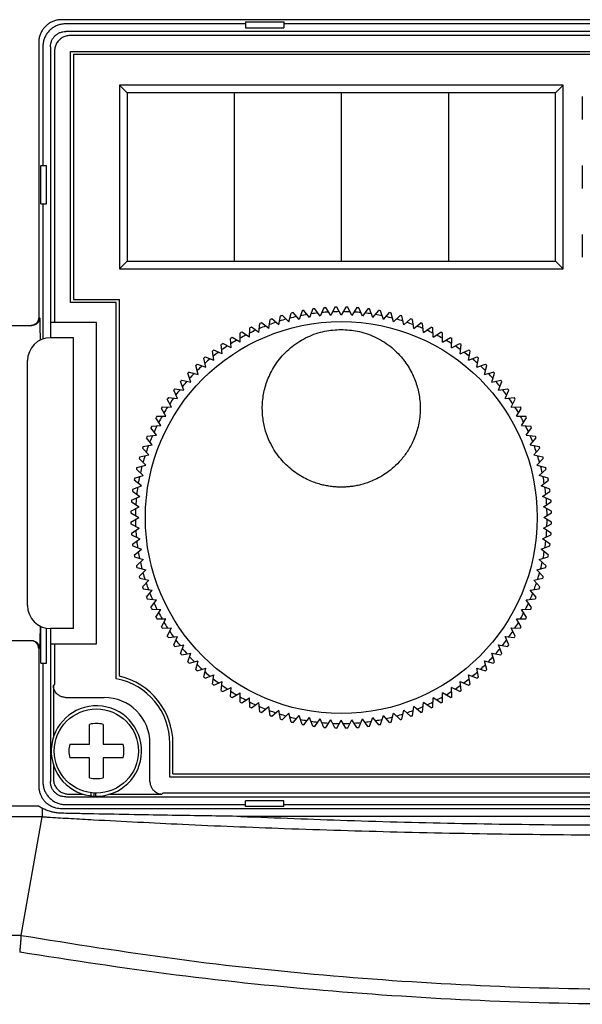
# Model space of a CAD drawing. Extents: x -2158 to -1488, y -3914 to -3311.
# Drawn here: x -2080 to -2043, y -3494 to -3429 of the extents above; entities that cross this region are included whole.
import ezdxf

# ---------------------------------------------------------------- set-up
doc = ezdxf.new("R2010")
doc.units = 0
doc.header["$MEASUREMENT"] = 0
doc.layers.add('10', color=4, linetype='CONTINUOUS')
doc.layers.add('11', color=7, linetype='CONTINUOUS')

msp = doc.modelspace()

# ---------------------------------------------------------------- linework, layer by layer
at = {"layer": '10'}
for p, q in [((-2000.932, -3429.297), (-2077.474, -3429.297)), ((-2065.453, -3429.568), (-2077.203, -3429.568)), ((-2065.453, -3429.443), (-2065.453, -3429.818)), ((-2065.453, -3429.443), (-2062.953, -3429.443)), ((-2065.453, -3429.818), (-2062.953, -3429.818)), ((-2062.953, -3429.443), (-2062.953, -3429.818)), ((-2015.453, -3429.568), (-2062.953, -3429.568)), ((-2078.974, -3430.797), (-2078.974, -3448.768)), ((-2078.703, -3431.068), (-2078.703, -3438.818)), ((-2078.828, -3441.318), (-2078.828, -3438.818)), ((-2078.828, -3438.818), (-2078.453, -3438.818)), ((-2078.453, -3441.318), (-2078.453, -3438.818)), ((-2078.828, -3441.318), (-2078.453, -3441.318)), ((-2078.703, -3441.318), (-2078.703, -3450.157)), ((-2095.203, -3449.268), (-2079.412, -3449.268)), ((-2078.828, -3471.318), (-2078.828, -3468.929)), ((-2078.453, -3471.318), (-2078.453, -3469.044)), ((-2079.411, -3469.868), (-2095.203, -3469.868)), ((-2078.974, -3470.368), (-2078.974, -3479.339)), ((-2078.828, -3471.318), (-2078.453, -3471.318)), ((-2078.703, -3471.318), (-2078.703, -3479.068)), ((-2077.938, -3472.703), (-2078.016, -3472.782)), ((-2108.203, -3480.637), (-2078.995, -3480.637)), ((-2077.203, -3480.568), (-2065.453, -3480.568)), ((-2065.453, -3480.692), (-2065.453, -3480.318)), ((-2062.953, -3480.318), (-2065.453, -3480.318)), ((-2062.953, -3480.692), (-2065.453, -3480.692)), ((-2062.953, -3480.692), (-2062.953, -3480.318)), ((-2062.953, -3480.568), (-2015.453, -3480.568)), ((-2078.755, -3481.364), (-2106.703, -3481.364)), ((-2080.125, -3489.124), (-2078.755, -3481.364)), ((-2012.648, -3480.839), (-2065.758, -3480.839)), ((-2012.648, -3481.338), (-2065.758, -3481.338)), ((-2080.125, -3489.124), (-2106.703, -3489.124))]:
    msp.add_line(p, q, dxfattribs=at)
for points in [[(-2078.974, -3448.768), (-2078.977, -3448.824), (-2078.986, -3448.879), (-2079.002, -3448.933), (-2079.023, -3448.985), (-2079.051, -3449.034), (-2079.083, -3449.08), (-2079.12, -3449.121), (-2079.162, -3449.159), (-2079.208, -3449.191), (-2079.257, -3449.218), (-2079.309, -3449.24), (-2079.363, -3449.255), (-2079.418, -3449.265), (-2079.474, -3449.268)], [(-2078.974, -3470.368), (-2078.977, -3470.312), (-2078.986, -3470.257), (-2079.002, -3470.203), (-2079.023, -3470.151), (-2079.05, -3470.102), (-2079.083, -3470.056), (-2079.12, -3470.015), (-2079.162, -3469.977), (-2079.208, -3469.945), (-2079.257, -3469.917), (-2079.309, -3469.896), (-2079.362, -3469.88), (-2079.418, -3469.871), (-2079.474, -3469.868)]]:
    msp.add_lwpolyline(points, dxfattribs=at)
for points, knots in [([(-2077.474, -3429.297), (-2077.551, -3429.301), (-2077.707, -3429.307), (-2077.937, -3429.364), (-2078.156, -3429.454), (-2078.359, -3429.578), (-2078.539, -3429.732), (-2078.693, -3429.912), (-2078.817, -3430.114), (-2078.907, -3430.334), (-2078.963, -3430.564), (-2078.97, -3430.72), (-2078.974, -3430.797)], [0, 0, 0, 0, 0.231448, 0.467138, 0.704666, 0.941502, 1.176635, 1.411703, 1.648446, 1.885999, 2.121832, 2.353532, 2.353532, 2.353532, 2.353532]), ([(-2077.203, -3429.568), (-2077.291, -3429.572), (-2077.465, -3429.581), (-2077.719, -3429.652), (-2077.957, -3429.762), (-2078.172, -3429.913), (-2078.358, -3430.099), (-2078.509, -3430.314), (-2078.619, -3430.552), (-2078.69, -3430.806), (-2078.699, -3430.98), (-2078.703, -3431.068)], [0, 0, 0, 0, 0.261365, 0.523194, 0.784044, 1.046104, 1.306775, 1.568835, 1.829685, 2.091514, 2.352879, 2.352879, 2.352879, 2.352879]), ([(-2078.913, -3448.768), (-2078.916, -3448.811), (-2078.923, -3448.899), (-2078.975, -3449.021), (-2079.055, -3449.125), (-2079.16, -3449.206), (-2079.262, -3449.249), (-2079.326, -3449.26), (-2079.347, -3449.264)], [0, 0, 0, 0, 0.1305258, 0.261049, 0.3915678, 0.5220815, 0.6525908, 0.7179835, 0.7179835, 0.7179835, 0.7179835]), ([(-2078.913, -3448.768), (-2078.911, -3448.774), (-2078.905, -3448.798), (-2078.905, -3448.853), (-2078.9, -3448.943), (-2078.897, -3449.065), (-2078.894, -3449.217), (-2078.891, -3449.394), (-2078.889, -3449.594), (-2078.888, -3449.811), (-2078.887, -3450.027), (-2078.887, -3450.17), (-2078.887, -3450.236)], [0, 0, 0, 0, 0.018609, 0.073818, 0.164868, 0.288432, 0.440833, 0.619472, 0.82131, 1.040765, 1.270039, 1.469008, 1.469008, 1.469008, 1.469008]), ([(-2078.887, -3468.9), (-2078.887, -3468.967), (-2078.887, -3469.11), (-2078.888, -3469.327), (-2078.889, -3469.544), (-2078.891, -3469.743), (-2078.894, -3469.921), (-2078.897, -3470.072), (-2078.9, -3470.194), (-2078.905, -3470.283), (-2078.906, -3470.338), (-2078.911, -3470.362), (-2078.913, -3470.368)], [0, 0, 0, 0, 0.200869, 0.431059, 0.650473, 0.851488, 1.029541, 1.181994, 1.305551, 1.396098, 1.450697, 1.46901, 1.46901, 1.46901, 1.46901]), ([(-2078.913, -3470.368), (-2078.916, -3470.324), (-2078.923, -3470.237), (-2078.975, -3470.115), (-2079.055, -3470.01), (-2079.16, -3469.93), (-2079.262, -3469.887), (-2079.326, -3469.876), (-2079.347, -3469.872)], [0, 0, 0, 0, 0.1305259, 0.2610491, 0.391568, 0.5220816, 0.6525909, 0.7179835, 0.7179835, 0.7179835, 0.7179835]), ([(-2078.974, -3479.339), (-2078.971, -3479.408), (-2078.966, -3479.548), (-2078.92, -3479.755), (-2078.847, -3479.955), (-2078.747, -3480.145), (-2078.659, -3480.257), (-2078.615, -3480.312)], [0, 0, 0, 0, 0.207921, 0.419463, 0.63292, 0.8465, 1.058599, 1.058599, 1.058599, 1.058599]), ([(-2078.703, -3479.068), (-2078.699, -3479.155), (-2078.69, -3479.33), (-2078.619, -3479.584), (-2078.509, -3479.822), (-2078.358, -3480.037), (-2078.172, -3480.223), (-2077.957, -3480.374), (-2077.719, -3480.484), (-2077.465, -3480.555), (-2077.291, -3480.563), (-2077.203, -3480.568)], [0, 0, 0, 0, 0.261365, 0.523194, 0.784044, 1.046104, 1.306775, 1.568835, 1.829685, 2.091514, 2.352879, 2.352879, 2.352879, 2.352879]), ([(-2078.995, -3480.637), (-2078.956, -3480.666), (-2078.874, -3480.727), (-2078.785, -3480.778), (-2078.738, -3480.805)], [0, 0, 0, 0, 0.1461726, 0.3077499, 0.3077499, 0.3077499, 0.3077499]), ([(-2078.615, -3480.312), (-2078.586, -3480.345), (-2078.527, -3480.412), (-2078.459, -3480.47), (-2078.424, -3480.501)], [0, 0, 0, 0, 0.1304396, 0.2687915, 0.2687915, 0.2687915, 0.2687915]), ([(-2078.034, -3480.733), (-2078.103, -3480.701), (-2078.242, -3480.639), (-2078.363, -3480.547), (-2078.424, -3480.501)], [0, 0, 0, 0, 0.227308, 0.4550197, 0.4550197, 0.4550197, 0.4550197]), ([(-2078.738, -3480.805), (-2078.74, -3480.856), (-2078.743, -3480.957), (-2078.748, -3481.103), (-2078.752, -3481.238), (-2078.754, -3481.323), (-2078.755, -3481.364)], [0, 0, 0, 0, 0.1548409, 0.3027659, 0.4382729, 0.5591436, 0.5591436, 0.5591436, 0.5591436]), ([(-2078.755, -3481.361), (-2078.668, -3481.366), (-2078.494, -3481.376), (-2078.319, -3481.387), (-2078.232, -3481.392)], [0, 0, 0, 0, 0.2615876, 0.5236208, 0.5236208, 0.5236208, 0.5236208]), ([(-2078.208, -3481.022), (-2078.302, -3480.992), (-2078.484, -3480.934), (-2078.654, -3480.846), (-2078.738, -3480.802)], [0, 0, 0, 0, 0.2923799, 0.5740483, 0.5740483, 0.5740483, 0.5740483]), ([(-2077.463, -3481.134), (-2077.545, -3481.13), (-2077.711, -3481.122), (-2077.961, -3481.086), (-2078.125, -3481.043), (-2078.208, -3481.022)], [0, 0, 0, 0, 0.2456736, 0.4979807, 0.7552011, 0.7552011, 0.7552011, 0.7552011]), ([(-2077.476, -3480.841), (-2077.538, -3480.839), (-2077.663, -3480.834), (-2077.851, -3480.798), (-2077.972, -3480.755), (-2078.034, -3480.733)], [0, 0, 0, 0, 0.1843257, 0.3744054, 0.5707918, 0.5707918, 0.5707918, 0.5707918]), ([(-2075.377, -3480.84), (-2075.73, -3480.84), (-2076.43, -3480.84), (-2077.13, -3480.841), (-2077.476, -3480.841)], [0, 0, 0, 0, 1.060448, 2.099673, 2.099673, 2.099673, 2.099673]), ([(-2075.367, -3481.176), (-2075.72, -3481.169), (-2076.419, -3481.155), (-2077.118, -3481.141), (-2077.463, -3481.134)], [0, 0, 0, 0, 1.059073, 2.096818, 2.096818, 2.096818, 2.096818]), ([(-2065.758, -3480.839), (-2066.483, -3480.839), (-2067.982, -3480.839), (-2070.306, -3480.839), (-2072.787, -3480.839), (-2074.495, -3480.84), (-2075.377, -3480.84)], [0, 0, 0, 0, 2.175635, 4.49617, 6.973648, 9.618902, 9.618902, 9.618902, 9.618902]), ([(-2065.758, -3481.338), (-2066.483, -3481.328), (-2067.98, -3481.306), (-2070.303, -3481.268), (-2072.781, -3481.225), (-2074.486, -3481.192), (-2075.367, -3481.176)], [0, 0, 0, 0, 2.17435, 4.493148, 6.968326, 9.610553, 9.610553, 9.610553, 9.610553]), ([(-2065.758, -3481.338), (-2063.444, -3481.431), (-2058.638, -3481.623), (-2051.214, -3481.809), (-2043.431, -3481.913), (-2035.483, -3481.917), (-2027.585, -3481.817), (-2019.978, -3481.63), (-2015.032, -3481.433), (-2012.648, -3481.338)], [0, 0, 0, 0, 6.946292, 14.43133, 22.2768, 30.29676, 38.276233, 45.970401, 53.125563, 53.125563, 53.125563, 53.125563]), ([(-2078.232, -3481.392), (-2077.771, -3481.419), (-2076.824, -3481.475), (-2075.876, -3481.528), (-2075.39, -3481.555)], [0, 0, 0, 0, 1.384969, 2.847271, 2.847271, 2.847271, 2.847271]), ([(-2075.39, -3481.555), (-2073.454, -3481.657), (-2069.293, -3481.876), (-2062.681, -3482.144), (-2055.394, -3482.367), (-2047.628, -3482.513), (-2039.579, -3482.568), (-2031.464, -3482.522), (-2023.526, -3482.38), (-2016.027, -3482.156), (-2009.238, -3481.882), (-2004.981, -3481.658), (-2003.017, -3481.555)], [0, 0, 0, 0, 5.814692, 12.499424, 19.853161, 27.684327, 35.802418, 43.999449, 52.02807, 59.620481, 66.507322, 72.408961, 72.408961, 72.408961, 72.408961]), ([(-2080.126, -3489.132), (-2080.132, -3489.208), (-2080.146, -3489.373), (-2080.167, -3489.634), (-2080.19, -3489.918), (-2080.207, -3490.114), (-2080.215, -3490.214)], [0, 0, 0, 0, 0.23078, 0.496077, 0.78514, 1.086306, 1.086306, 1.086306, 1.086306]), ([(-1998.281, -3489.132), (-2001.681, -3489.677), (-2008.465, -3490.764), (-2018.704, -3491.84), (-2028.952, -3492.507), (-2039.215, -3492.724), (-2049.477, -3492.506), (-2059.725, -3491.839), (-2069.956, -3490.762), (-2076.733, -3489.676), (-2080.126, -3489.132)], [0, 0, 0, 0, 10.328305, 20.608225, 30.871971, 41.131962, 51.392034, 61.655869, 71.934406, 82.24138, 82.24138, 82.24138, 82.24138]), ([(-1998.199, -3490.214), (-2001.606, -3490.74), (-2008.407, -3491.789), (-2018.666, -3492.828), (-2028.934, -3493.472), (-2039.215, -3493.682), (-2049.495, -3493.471), (-2059.763, -3492.826), (-2070.017, -3491.786), (-2076.813, -3490.739), (-2080.216, -3490.214)], [0, 0, 0, 0, 10.340645, 20.639704, 30.921741, 41.199496, 51.477299, 61.759356, 72.056948, 82.385387, 82.385387, 82.385387, 82.385387])]:
    msp.add_open_spline(points, degree=3, knots=knots, dxfattribs=at)
for points in [[(-2079.347, -3449.264), (-2079.369, -3449.265), (-2079.391, -3449.266), (-2079.412, -3449.268)], [(-2079.347, -3469.872), (-2079.369, -3469.871), (-2079.39, -3469.869), (-2079.411, -3469.868)], [(-2080.126, -3489.132), (-2080.125, -3489.129), (-2080.125, -3489.126), (-2080.125, -3489.124)]]:
    msp.add_open_spline(points, degree=3, dxfattribs=at)
at = {"layer": '11'}
for p, q in [((-2001.203, -3430.068), (-2077.203, -3430.068)), ((-2007.568, -3430.333), (-2076.938, -3430.333)), ((-2078.203, -3431.068), (-2078.203, -3450.068)), ((-2077.938, -3431.333), (-2077.938, -3449.068)), ((-2076.903, -3447.768), (-2076.903, -3431.368)), ((-2076.903, -3431.368), (-2008.003, -3431.368)), ((-2076.703, -3431.568), (-2076.703, -3447.568)), ((-2008.203, -3431.568), (-2076.703, -3431.568)), ((-2044.703, -3433.568), (-2073.703, -3433.568)), ((-2073.703, -3433.568), (-2073.703, -3445.568)), ((-2073.203, -3434.068), (-2073.703, -3433.568)), ((-2045.203, -3434.068), (-2044.703, -3433.568)), ((-2044.703, -3445.568), (-2044.703, -3433.568)), ((-2045.203, -3434.068), (-2073.203, -3434.068)), ((-2073.203, -3434.068), (-2073.203, -3445.068)), ((-2066.203, -3434.068), (-2066.203, -3445.068)), ((-2059.203, -3434.068), (-2059.203, -3445.068)), ((-2052.203, -3434.068), (-2052.203, -3445.068)), ((-2045.203, -3445.068), (-2045.203, -3434.068)), ((-2043.453, -3434.318), (-2043.453, -3435.818)), ((-2043.453, -3438.818), (-2043.453, -3440.318)), ((-2043.453, -3443.318), (-2043.453, -3444.818)), ((-2073.203, -3445.068), (-2073.703, -3445.568)), ((-2073.203, -3445.068), (-2045.203, -3445.068)), ((-2045.203, -3445.068), (-2044.703, -3445.568)), ((-2073.703, -3445.568), (-2044.703, -3445.568)), ((-2073.903, -3447.768), (-2076.903, -3447.768)), ((-2076.703, -3447.568), (-2073.703, -3447.568)), ((-2073.903, -3472.343), (-2073.903, -3447.768)), ((-2073.703, -3472.18), (-2073.703, -3447.568)), ((-2062.627, -3449.041), (-2062.471, -3448.462)), ((-2061.953, -3448.88), (-2062.355, -3448.434)), ((-2061.768, -3448.309), (-2061.953, -3448.88)), ((-2061.272, -3448.754), (-2061.65, -3448.287)), ((-2061.057, -3448.193), (-2061.272, -3448.754)), ((-2060.586, -3448.663), (-2060.938, -3448.178)), ((-2060.342, -3448.115), (-2060.586, -3448.663)), ((-2059.895, -3448.609), (-2060.222, -3448.106)), ((-2059.623, -3448.074), (-2059.895, -3448.609)), ((-2059.203, -3448.591), (-2059.503, -3448.071)), ((-2058.903, -3448.071), (-2059.203, -3448.591)), ((-2058.511, -3448.609), (-2058.783, -3448.074)), ((-2058.184, -3448.106), (-2058.511, -3448.609)), ((-2057.821, -3448.663), (-2058.065, -3448.115)), ((-2057.468, -3448.178), (-2057.821, -3448.663)), ((-2057.134, -3448.754), (-2057.349, -3448.193)), ((-2057.134, -3448.754), (-2056.756, -3448.287)), ((-2056.453, -3448.88), (-2056.639, -3448.309)), ((-2056.453, -3448.88), (-2056.052, -3448.434)), ((-2055.78, -3449.041), (-2055.935, -3448.462)), ((-2075.203, -3449.068), (-2078.203, -3449.068)), ((-2075.203, -3470.068), (-2075.203, -3449.068)), ((-2064.583, -3449.734), (-2064.52, -3449.138)), ((-2063.943, -3449.469), (-2064.41, -3449.092)), ((-2063.943, -3449.469), (-2063.85, -3448.877)), ((-2063.291, -3449.238), (-2063.736, -3448.837)), ((-2063.291, -3449.238), (-2063.166, -3448.651)), ((-2062.627, -3449.041), (-2063.051, -3448.617)), ((-2055.78, -3449.041), (-2055.356, -3448.617)), ((-2055.116, -3449.238), (-2055.241, -3448.651)), ((-2055.116, -3449.238), (-2054.67, -3448.837)), ((-2054.463, -3449.469), (-2054.557, -3448.877)), ((-2054.463, -3449.469), (-2053.997, -3449.092)), ((-2053.823, -3449.734), (-2053.886, -3449.138)), ((-2065.817, -3450.363), (-2065.817, -3449.763)), ((-2065.208, -3450.032), (-2065.711, -3449.706)), ((-2065.208, -3450.032), (-2065.177, -3449.433)), ((-2064.583, -3449.734), (-2065.069, -3449.382)), ((-2053.823, -3449.734), (-2053.338, -3449.382)), ((-2053.198, -3450.032), (-2053.23, -3449.433)), ((-2053.198, -3450.032), (-2052.695, -3449.706)), ((-2052.59, -3450.363), (-2052.59, -3449.763)), ((-2076.703, -3450.068), (-2078.203, -3450.068)), ((-2076.703, -3469.068), (-2076.703, -3450.068)), ((-2066.407, -3450.725), (-2066.942, -3450.452)), ((-2066.407, -3450.725), (-2066.439, -3450.125)), ((-2065.817, -3450.363), (-2066.336, -3450.063)), ((-2052.59, -3450.363), (-2052.07, -3450.063)), ((-2051.999, -3450.725), (-2051.968, -3450.125)), ((-2051.999, -3450.725), (-2051.465, -3450.452)), ((-2067.527, -3451.538), (-2067.621, -3450.946)), ((-2066.978, -3451.117), (-2067.526, -3450.873)), ((-2066.978, -3451.117), (-2067.041, -3450.52)), ((-2051.428, -3451.117), (-2051.366, -3450.52)), ((-2051.428, -3451.117), (-2050.88, -3450.873)), ((-2050.879, -3451.538), (-2050.785, -3450.946)), ((-2079.703, -3467.568), (-2079.703, -3451.568)), ((-2068.054, -3451.988), (-2068.179, -3451.401)), ((-2068.087, -3451.323), (-2067.527, -3451.538)), ((-2050.879, -3451.538), (-2050.319, -3451.323)), ((-2050.353, -3451.988), (-2050.228, -3451.401)), ((-2069.033, -3452.967), (-2069.218, -3452.396)), ((-2069.136, -3452.31), (-2068.556, -3452.465)), ((-2068.556, -3452.465), (-2068.711, -3451.885)), ((-2068.624, -3451.803), (-2068.054, -3451.988)), ((-2050.353, -3451.988), (-2049.782, -3451.803)), ((-2049.85, -3452.465), (-2049.695, -3451.885)), ((-2049.85, -3452.465), (-2049.271, -3452.31)), ((-2049.374, -3452.967), (-2049.188, -3452.396)), ((-2069.483, -3453.494), (-2069.698, -3452.934)), ((-2069.62, -3452.842), (-2069.033, -3452.967)), ((-2049.374, -3452.967), (-2048.787, -3452.842)), ((-2048.924, -3453.494), (-2048.709, -3452.934)), ((-2069.904, -3454.043), (-2070.148, -3453.495)), ((-2070.075, -3453.4), (-2069.483, -3453.494)), ((-2048.924, -3453.494), (-2048.331, -3453.4)), ((-2048.502, -3454.043), (-2048.258, -3453.495)), ((-2070.296, -3454.614), (-2070.569, -3454.079)), ((-2070.501, -3453.98), (-2069.904, -3454.043)), ((-2048.502, -3454.043), (-2047.906, -3453.98)), ((-2048.11, -3454.614), (-2047.838, -3454.079)), ((-2070.658, -3455.204), (-2070.958, -3454.685)), ((-2070.896, -3454.582), (-2070.296, -3454.614)), ((-2048.11, -3454.614), (-2047.511, -3454.582)), ((-2047.748, -3455.204), (-2047.448, -3454.685)), ((-2070.989, -3455.813), (-2071.315, -3455.31)), ((-2071.258, -3455.204), (-2070.658, -3455.204)), ((-2047.748, -3455.204), (-2047.148, -3455.204)), ((-2047.418, -3455.813), (-2047.091, -3455.31)), ((-2071.287, -3456.438), (-2071.639, -3455.952)), ((-2071.588, -3455.844), (-2070.989, -3455.813)), ((-2047.418, -3455.813), (-2046.819, -3455.844)), ((-2047.12, -3456.438), (-2046.767, -3455.952)), ((-2071.552, -3457.078), (-2071.929, -3456.611)), ((-2071.883, -3456.501), (-2071.287, -3456.438)), ((-2047.12, -3456.438), (-2046.523, -3456.501)), ((-2046.855, -3457.078), (-2046.477, -3456.611)), ((-2071.783, -3457.73), (-2072.184, -3457.285)), ((-2072.144, -3457.171), (-2071.552, -3457.078)), ((-2046.855, -3457.078), (-2046.262, -3457.171)), ((-2046.623, -3457.73), (-2046.222, -3457.285)), ((-2071.98, -3458.394), (-2072.404, -3457.97)), ((-2072.37, -3457.855), (-2071.783, -3457.73)), ((-2046.623, -3457.73), (-2046.037, -3457.855)), ((-2046.427, -3458.394), (-2046.003, -3457.97)), ((-2072.141, -3459.068), (-2072.587, -3458.666)), ((-2072.559, -3458.55), (-2071.98, -3458.394)), ((-2046.427, -3458.394), (-2045.847, -3458.55)), ((-2046.265, -3459.068), (-2045.819, -3458.666)), ((-2072.267, -3459.749), (-2072.734, -3459.371)), ((-2072.712, -3459.253), (-2072.141, -3459.068)), ((-2045.694, -3459.253), (-2046.265, -3459.068)), ((-2046.139, -3459.749), (-2045.673, -3459.371)), ((-2072.843, -3460.083), (-2072.358, -3460.435)), ((-2072.828, -3459.964), (-2072.267, -3459.749)), ((-2045.579, -3459.964), (-2046.139, -3459.749)), ((-2046.049, -3460.435), (-2045.563, -3460.083)), ((-2072.906, -3460.679), (-2072.358, -3460.435)), ((-2045.5, -3460.679), (-2046.049, -3460.435)), ((-2072.947, -3461.398), (-2072.412, -3461.126)), ((-2072.915, -3460.799), (-2072.412, -3461.126)), ((-2045.994, -3461.126), (-2045.491, -3460.799)), ((-2045.46, -3461.398), (-2045.994, -3461.126)), ((-2072.95, -3461.518), (-2072.43, -3461.818)), ((-2072.95, -3462.118), (-2072.43, -3461.818)), ((-2045.976, -3461.818), (-2045.456, -3461.518)), ((-2045.456, -3462.118), (-2045.976, -3461.818)), ((-2072.947, -3462.238), (-2072.412, -3462.51)), ((-2072.915, -3462.837), (-2072.412, -3462.51)), ((-2045.994, -3462.51), (-2045.46, -3462.238)), ((-2045.491, -3462.837), (-2045.994, -3462.51)), ((-2072.906, -3462.956), (-2072.358, -3463.2)), ((-2072.843, -3463.553), (-2072.358, -3463.2)), ((-2046.049, -3463.2), (-2045.5, -3462.956)), ((-2045.563, -3463.553), (-2046.049, -3463.2)), ((-2072.828, -3463.672), (-2072.267, -3463.887)), ((-2072.734, -3464.265), (-2072.267, -3463.887)), ((-2046.139, -3463.887), (-2045.579, -3463.672)), ((-2045.673, -3464.265), (-2046.139, -3463.887)), ((-2072.712, -3464.382), (-2072.141, -3464.568)), ((-2072.587, -3464.969), (-2072.141, -3464.568)), ((-2046.265, -3464.568), (-2045.694, -3464.382)), ((-2045.819, -3464.969), (-2046.265, -3464.568)), ((-2072.559, -3465.086), (-2071.98, -3465.241)), ((-2072.404, -3465.665), (-2071.98, -3465.241)), ((-2046.427, -3465.241), (-2045.847, -3465.086)), ((-2046.003, -3465.665), (-2046.427, -3465.241)), ((-2072.37, -3465.78), (-2071.783, -3465.905)), ((-2072.184, -3466.351), (-2071.783, -3465.905)), ((-2046.623, -3465.905), (-2046.037, -3465.78)), ((-2046.222, -3466.351), (-2046.623, -3465.905)), ((-2072.144, -3466.464), (-2071.552, -3466.558)), ((-2071.929, -3467.024), (-2071.552, -3466.558)), ((-2046.855, -3466.558), (-2046.262, -3466.464)), ((-2046.477, -3467.024), (-2046.855, -3466.558)), ((-2071.883, -3467.135), (-2071.287, -3467.198)), ((-2071.639, -3467.683), (-2071.287, -3467.198)), ((-2047.12, -3467.198), (-2046.523, -3467.135)), ((-2046.767, -3467.683), (-2047.12, -3467.198)), ((-2071.588, -3467.791), (-2070.989, -3467.823)), ((-2071.315, -3468.326), (-2070.989, -3467.823)), ((-2047.418, -3467.823), (-2046.819, -3467.791)), ((-2047.091, -3468.326), (-2047.418, -3467.823)), ((-2071.258, -3468.431), (-2070.658, -3468.431)), ((-2070.958, -3468.951), (-2070.658, -3468.431)), ((-2047.448, -3468.951), (-2047.748, -3468.431)), ((-2047.748, -3468.431), (-2047.148, -3468.431)), ((-2076.703, -3469.068), (-2078.203, -3469.068)), ((-2078.203, -3469.068), (-2078.203, -3479.068)), ((-2070.896, -3469.053), (-2070.296, -3469.022)), ((-2070.569, -3469.556), (-2070.296, -3469.022)), ((-2047.838, -3469.556), (-2048.11, -3469.022)), ((-2048.11, -3469.022), (-2047.511, -3469.053)), ((-2070.501, -3469.655), (-2069.904, -3469.592)), ((-2070.148, -3470.141), (-2069.904, -3469.592)), ((-2048.258, -3470.141), (-2048.502, -3469.592)), ((-2048.502, -3469.592), (-2047.906, -3469.655)), ((-2078.203, -3470.068), (-2075.203, -3470.068)), ((-2077.938, -3470.068), (-2077.938, -3472.703)), ((-2070.075, -3470.236), (-2069.483, -3470.142)), ((-2069.698, -3470.702), (-2069.483, -3470.142)), ((-2048.709, -3470.702), (-2048.924, -3470.142)), ((-2048.924, -3470.142), (-2048.331, -3470.236)), ((-2069.62, -3470.793), (-2069.033, -3470.668)), ((-2069.218, -3471.239), (-2069.033, -3470.668)), ((-2049.188, -3471.239), (-2049.374, -3470.668)), ((-2049.374, -3470.668), (-2048.787, -3470.793)), ((-2069.136, -3471.326), (-2068.556, -3471.171)), ((-2068.711, -3471.75), (-2068.556, -3471.171)), ((-2068.624, -3471.833), (-2068.054, -3471.647)), ((-2068.179, -3472.234), (-2068.054, -3471.647)), ((-2050.228, -3472.234), (-2050.353, -3471.647)), ((-2050.353, -3471.647), (-2049.782, -3471.833)), ((-2049.695, -3471.75), (-2049.85, -3471.171)), ((-2049.85, -3471.171), (-2049.271, -3471.326)), ((-2068.087, -3472.312), (-2067.527, -3472.097)), ((-2067.621, -3472.69), (-2067.527, -3472.097)), ((-2050.785, -3472.69), (-2050.879, -3472.097)), ((-2050.879, -3472.097), (-2050.319, -3472.312)), ((-2078.016, -3472.782), (-2078.016, -3476.082)), ((-2067.526, -3472.763), (-2066.978, -3472.519)), ((-2067.041, -3473.115), (-2066.978, -3472.519)), ((-2066.942, -3473.183), (-2066.407, -3472.911)), ((-2066.439, -3473.51), (-2066.407, -3472.911)), ((-2051.968, -3473.51), (-2051.999, -3472.911)), ((-2051.465, -3473.183), (-2051.999, -3472.911)), ((-2051.366, -3473.115), (-2051.428, -3472.519)), ((-2051.428, -3472.519), (-2050.88, -3472.763)), ((-2077.203, -3473.568), (-2074.703, -3473.568)), ((-2066.336, -3473.573), (-2065.817, -3473.273)), ((-2065.817, -3473.873), (-2065.817, -3473.273)), ((-2065.711, -3473.93), (-2065.208, -3473.603)), ((-2065.177, -3474.202), (-2065.208, -3473.603)), ((-2053.23, -3474.202), (-2053.198, -3473.603)), ((-2052.695, -3473.93), (-2053.198, -3473.603)), ((-2052.59, -3473.873), (-2052.59, -3473.273)), ((-2052.07, -3473.573), (-2052.59, -3473.273)), ((-2065.069, -3474.254), (-2064.583, -3473.901)), ((-2064.52, -3474.498), (-2064.583, -3473.901)), ((-2064.41, -3474.544), (-2063.943, -3474.166)), ((-2063.85, -3474.759), (-2063.943, -3474.166)), ((-2054.557, -3474.759), (-2054.463, -3474.166)), ((-2053.997, -3474.544), (-2054.463, -3474.166)), ((-2053.886, -3474.498), (-2053.823, -3473.901)), ((-2053.338, -3474.254), (-2053.823, -3473.901)), ((-2063.736, -3474.799), (-2063.291, -3474.398)), ((-2063.166, -3474.984), (-2063.291, -3474.398)), ((-2063.051, -3475.018), (-2062.627, -3474.594)), ((-2062.471, -3475.174), (-2062.627, -3474.594)), ((-2062.355, -3475.202), (-2061.953, -3474.756)), ((-2061.768, -3475.326), (-2061.953, -3474.756)), ((-2061.65, -3475.348), (-2061.272, -3474.882)), ((-2061.057, -3475.442), (-2061.272, -3474.882)), ((-2057.349, -3475.442), (-2057.134, -3474.882)), ((-2056.756, -3475.348), (-2057.134, -3474.882)), ((-2056.639, -3475.326), (-2056.453, -3474.756)), ((-2056.052, -3475.202), (-2056.453, -3474.756)), ((-2055.935, -3475.174), (-2055.78, -3474.594)), ((-2055.356, -3475.018), (-2055.78, -3474.594)), ((-2055.241, -3474.984), (-2055.116, -3474.398)), ((-2054.67, -3474.799), (-2055.116, -3474.398)), ((-2075.653, -3476.618), (-2075.653, -3475.325)), ((-2074.753, -3475.325), (-2074.753, -3476.618)), ((-2060.938, -3475.458), (-2060.586, -3474.972)), ((-2060.342, -3475.521), (-2060.586, -3474.972)), ((-2060.222, -3475.53), (-2059.895, -3475.027)), ((-2059.623, -3475.561), (-2059.895, -3475.027)), ((-2059.503, -3475.565), (-2059.203, -3475.045)), ((-2058.903, -3475.565), (-2059.203, -3475.045)), ((-2058.783, -3475.561), (-2058.511, -3475.027)), ((-2058.184, -3475.53), (-2058.511, -3475.027)), ((-2058.065, -3475.521), (-2057.821, -3474.972)), ((-2057.468, -3475.458), (-2057.821, -3474.972)), ((-2076.946, -3476.618), (-2075.653, -3476.618)), ((-2074.753, -3476.618), (-2073.46, -3476.618)), ((-2071.703, -3479.067), (-2071.703, -3476.568)), ((-2070.403, -3478.768), (-2070.403, -3476.568)), ((-2070.203, -3478.568), (-2070.203, -3476.568)), ((-2078.016, -3477.956), (-2078.016, -3478.881)), ((-2075.653, -3477.518), (-2076.946, -3477.518)), ((-2075.653, -3478.811), (-2075.653, -3477.518)), ((-2074.753, -3477.518), (-2074.753, -3478.811)), ((-2073.46, -3477.518), (-2074.753, -3477.518)), ((-2001.503, -3478.768), (-2070.403, -3478.768)), ((-2070.203, -3478.568), (-2001.703, -3478.568)), ((-2077.203, -3480.068), (-2075.235, -3480.068)), ((-2077.016, -3479.881), (-2076.092, -3479.881)), ((-2075.546, -3479.998), (-2075.546, -3479.794)), ((-2075.358, -3480.014), (-2075.358, -3479.811)), ((-2075.235, -3480.018), (-2075.235, -3479.816)), ((-2075.235, -3480.068), (-2001.203, -3480.068)), ((-2074.315, -3479.881), (-2070.917, -3479.881)), ((-2070.838, -3479.802), (-2070.917, -3479.881)), ((-2070.838, -3479.802), (-2001.469, -3479.802))]:
    msp.add_line(p, q, dxfattribs=at)
for centre, radius in [((-2059.203, -3461.818), 12.8), ((-2075.203, -3477.068), 2.75)]:
    msp.add_circle(centre, radius, dxfattribs=at)
for centre, radius, start, end in [((-2059.203, -3461.818), 13.75, 103.25019, 103.74981), ((-2059.203, -3461.818), 13.45, 99.54669, 101.45331), ((-2059.203, -3461.818), 13.75, 100.25019, 100.74981), ((-2059.203, -3461.818), 13.45, 96.54669, 98.45331), ((-2059.203, -3461.818), 13.75, 97.25019, 97.74981), ((-2059.203, -3461.818), 13.45, 93.54669, 95.45331), ((-2059.203, -3461.818), 13.75, 94.25019, 94.74981), ((-2059.203, -3461.818), 13.45, 90.54669, 92.45331), ((-2059.203, -3461.818), 13.75, 91.25019, 91.74981), ((-2059.203, -3461.818), 13.45, 87.54669, 89.45331), ((-2059.203, -3461.818), 13.75, 88.25019, 88.74981), ((-2059.203, -3461.818), 13.45, 84.54669, 86.45331), ((-2059.203, -3461.818), 13.75, 85.25019, 85.74981), ((-2059.203, -3461.818), 13.45, 81.54669, 83.45331), ((-2059.203, -3461.818), 13.75, 82.25019, 82.74981), ((-2059.203, -3461.818), 13.45, 78.54669, 80.45331), ((-2059.203, -3461.818), 13.75, 79.25019, 79.74981), ((-2059.203, -3461.818), 13.75, 76.25019, 76.74981), ((-2059.203, -3461.818), 13.75, 112.25019, 112.74981), ((-2059.203, -3461.818), 13.45, 108.54669, 110.45331), ((-2059.203, -3461.818), 13.75, 109.25019, 109.74981), ((-2059.203, -3461.818), 13.45, 105.54669, 107.45331), ((-2059.203, -3461.818), 13.75, 106.25019, 106.74981), ((-2059.203, -3461.818), 13.45, 102.54669, 104.45331), ((-2059.203, -3461.818), 13.45, 75.54669, 77.45331), ((-2059.203, -3461.818), 13.45, 72.54669, 74.45331), ((-2059.203, -3461.818), 13.75, 73.25019, 73.74981), ((-2059.203, -3461.818), 13.45, 69.54669, 71.45331), ((-2059.203, -3461.818), 13.75, 70.25019, 70.74981), ((-2059.203, -3461.818), 13.75, 67.25019, 67.74981), ((-2059.203, -3461.818), 13.75, 118.25019, 118.74981), ((-2059.203, -3461.818), 13.45, 114.54669, 116.45331), ((-2059.203, -3461.818), 13.75, 115.25019, 115.74981), ((-2059.203, -3461.818), 13.45, 111.54669, 113.45331), ((-2059.203, -3461.818), 13.45, 66.54669, 68.45331), ((-2059.203, -3461.818), 13.45, 63.54669, 65.45331), ((-2059.203, -3461.818), 13.75, 64.25019, 64.74981), ((-2059.203, -3461.818), 13.75, 61.25019, 61.74981), ((-2078.203, -3451.568), 1.5, 90, 180), ((-2059.203, -3461.818), 13.75, 124.25019, 124.74981), ((-2059.203, -3461.818), 13.75, 121.25019, 121.74981), ((-2059.203, -3461.818), 13.45, 120.54669, 122.45331), ((-2059.203, -3461.818), 13.45, 117.54669, 119.45331), ((-2059.203, -3461.818), 13.45, 60.54669, 62.45331), ((-2059.203, -3461.818), 13.45, 57.54669, 59.45331), ((-2059.203, -3461.818), 13.75, 58.25019, 58.74981), ((-2059.203, -3461.818), 13.75, 55.25019, 55.74981), ((-2059.203, -3461.818), 13.75, 127.25019, 127.74981), ((-2059.203, -3461.818), 13.45, 126.54669, 128.45331), ((-2059.203, -3461.818), 13.45, 123.54669, 125.45331), ((-2059.203, -3461.818), 13.45, 54.54669, 56.45331), ((-2059.203, -3461.818), 13.45, 51.54669, 53.45331), ((-2059.203, -3461.818), 13.75, 52.25019, 52.74981), ((-2059.203, -3461.818), 13.75, 130.25019, 130.74981), ((-2059.203, -3461.818), 13.45, 129.54669, 131.45331), ((-2059.203, -3461.818), 13.45, 48.54669, 50.45331), ((-2059.203, -3461.818), 13.75, 49.25019, 49.74981), ((-2059.203, -3461.818), 13.75, 136.25019, 136.74981), ((-2059.203, -3461.818), 13.45, 135.54669, 137.45331), ((-2059.203, -3461.818), 13.75, 133.25019, 133.74981), ((-2059.203, -3461.818), 13.45, 132.54669, 134.45331), ((-2059.203, -3461.818), 13.45, 45.54669, 47.45331), ((-2059.203, -3461.818), 13.75, 46.25019, 46.74981), ((-2059.203, -3461.818), 13.45, 42.54669, 44.45331), ((-2059.203, -3461.818), 13.75, 43.25019, 43.74981), ((-2059.203, -3461.818), 13.75, 139.25019, 139.74981), ((-2059.203, -3461.818), 13.45, 138.54669, 140.45331), ((-2059.203, -3461.818), 13.45, 39.54669, 41.45331), ((-2059.203, -3461.818), 13.75, 40.25019, 40.74981), ((-2059.203, -3461.818), 13.75, 142.25019, 142.74981), ((-2059.203, -3461.818), 13.45, 141.54669, 143.45331), ((-2059.203, -3461.818), 13.45, 36.54669, 38.45331), ((-2059.203, -3461.818), 13.75, 37.25019, 37.74981), ((-2059.203, -3461.818), 13.75, 145.25019, 145.74981), ((-2059.203, -3461.818), 13.45, 144.54669, 146.45331), ((-2059.203, -3461.818), 13.45, 33.54669, 35.45331), ((-2059.203, -3461.818), 13.75, 34.25019, 34.74981), ((-2059.203, -3461.818), 13.75, 148.25019, 148.74981), ((-2059.203, -3461.818), 13.45, 147.54669, 149.45331), ((-2059.203, -3461.818), 13.45, 30.54669, 32.45331), ((-2059.203, -3461.818), 13.75, 31.25019, 31.74981), ((-2059.203, -3461.818), 13.75, 151.25019, 151.74981), ((-2059.203, -3461.818), 13.45, 150.54669, 152.45331), ((-2059.203, -3461.818), 13.45, 27.54669, 29.45331), ((-2059.203, -3461.818), 13.75, 28.25019, 28.74981), ((-2059.203, -3461.818), 13.75, 154.25019, 154.74981), ((-2059.203, -3461.818), 13.45, 153.54669, 155.45331), ((-2059.203, -3461.818), 13.45, 24.54669, 26.45331), ((-2059.203, -3461.818), 13.75, 25.25019, 25.74981), ((-2059.203, -3461.818), 13.75, 157.25019, 157.74981), ((-2059.203, -3461.818), 13.45, 156.54669, 158.45331), ((-2059.203, -3461.818), 13.45, 21.54669, 23.45331), ((-2059.203, -3461.818), 13.75, 22.25019, 22.74981), ((-2059.203, -3461.818), 13.75, 160.25019, 160.74981), ((-2059.203, -3461.818), 13.45, 159.54669, 161.45331), ((-2059.203, -3461.818), 13.45, 18.54669, 20.45331), ((-2059.203, -3461.818), 13.75, 19.25019, 19.74981), ((-2059.203, -3461.818), 13.75, 163.25019, 163.74981), ((-2059.203, -3461.818), 13.45, 162.54669, 164.45331), ((-2059.203, -3461.818), 13.45, 15.54669, 17.45331), ((-2059.203, -3461.818), 13.75, 16.25019, 16.74981), ((-2059.203, -3461.818), 13.75, 166.25019, 166.74981), ((-2059.203, -3461.818), 13.45, 165.54669, 167.45331), ((-2059.203, -3461.818), 13.45, 12.54669, 14.45331), ((-2059.203, -3461.818), 13.75, 13.25019, 13.74981), ((-2059.203, -3461.818), 13.75, 169.25019, 169.74981), ((-2059.203, -3461.818), 13.45, 168.54669, 170.45331), ((-2059.203, -3461.818), 13.45, 9.54669, 11.45331), ((-2059.203, -3461.818), 13.75, 10.25019, 10.74981), ((-2059.203, -3461.818), 13.75, 172.25019, 172.74981), ((-2059.203, -3461.818), 13.45, 171.54669, 173.45331), ((-2059.203, -3461.818), 13.45, 6.54669, 8.45331), ((-2059.203, -3461.818), 13.75, 7.25019, 7.74981), ((-2059.203, -3461.818), 13.75, 175.25019, 175.74981), ((-2059.203, -3461.818), 13.45, 174.54669, 176.45331), ((-2059.203, -3461.818), 13.45, 3.54669, 5.45331), ((-2059.203, -3461.818), 13.75, 4.25019, 4.74981), ((-2059.203, -3461.818), 13.75, 178.25019, 178.74981), ((-2059.203, -3461.818), 13.45, 177.54669, 179.45331), ((-2059.203, -3461.818), 13.45, 0.54669, 2.45331), ((-2059.203, -3461.818), 13.75, 1.25019, 1.74981), ((-2059.203, -3461.818), 13.45, 180.54669, 182.45331), ((-2059.203, -3461.818), 13.45, 357.54669, 359.45331), ((-2059.203, -3461.818), 13.75, 181.25019, 181.74981), ((-2059.203, -3461.818), 13.45, 183.54669, 185.45331), ((-2059.203, -3461.818), 13.45, 354.54669, 356.45331), ((-2059.203, -3461.818), 13.75, 358.25019, 358.74981), ((-2059.203, -3461.818), 13.75, 184.25019, 184.74981), ((-2059.203, -3461.818), 13.45, 186.54669, 188.45331), ((-2059.203, -3461.818), 13.45, 351.54669, 353.45331), ((-2059.203, -3461.818), 13.75, 355.25019, 355.74981), ((-2059.203, -3461.818), 13.75, 187.25019, 187.74981), ((-2059.203, -3461.818), 13.75, 352.25019, 352.74981), ((-2059.203, -3461.818), 13.75, 190.25019, 190.74981), ((-2059.203, -3461.818), 13.45, 189.54669, 191.45331), ((-2059.203, -3461.818), 13.45, 348.54669, 350.45331), ((-2059.203, -3461.818), 13.75, 349.25019, 349.74981), ((-2059.203, -3461.818), 13.75, 193.25019, 193.74981), ((-2059.203, -3461.818), 13.45, 192.54669, 194.45331), ((-2059.203, -3461.818), 13.45, 345.54669, 347.45331), ((-2059.203, -3461.818), 13.75, 346.25019, 346.74981), ((-2059.203, -3461.818), 13.75, 196.25019, 196.74981), ((-2059.203, -3461.818), 13.45, 195.54669, 197.45331), ((-2059.203, -3461.818), 13.45, 342.54669, 344.45331), ((-2059.203, -3461.818), 13.75, 343.25019, 343.74981), ((-2059.203, -3461.818), 13.75, 199.25019, 199.74981), ((-2059.203, -3461.818), 13.45, 198.54669, 200.45331), ((-2059.203, -3461.818), 13.45, 339.54669, 341.45331), ((-2059.203, -3461.818), 13.75, 340.25019, 340.74981), ((-2059.203, -3461.818), 13.75, 202.25019, 202.74981), ((-2059.203, -3461.818), 13.45, 201.54669, 203.45331), ((-2059.203, -3461.818), 13.45, 336.54669, 338.45331), ((-2059.203, -3461.818), 13.75, 337.25019, 337.74981), ((-2078.203, -3467.568), 1.5, 180, 270), ((-2059.203, -3461.818), 13.75, 205.25019, 205.74981), ((-2059.203, -3461.818), 13.45, 204.54669, 206.45331), ((-2059.203, -3461.818), 13.45, 333.54669, 335.45331), ((-2059.203, -3461.818), 13.75, 334.25019, 334.74981), ((-2059.203, -3461.818), 13.75, 208.25019, 208.74981), ((-2059.203, -3461.818), 13.45, 207.54669, 209.45331), ((-2059.203, -3461.818), 13.45, 330.54669, 332.45331), ((-2059.203, -3461.818), 13.75, 331.25019, 331.74981), ((-2059.203, -3461.818), 13.75, 211.25019, 211.74981), ((-2059.203, -3461.818), 13.45, 210.54669, 212.45331), ((-2059.203, -3461.818), 13.45, 327.54669, 329.45331), ((-2059.203, -3461.818), 13.75, 328.25019, 328.74981), ((-2059.203, -3461.818), 13.75, 214.25019, 214.74981), ((-2059.203, -3461.818), 13.45, 213.54669, 215.45331), ((-2059.203, -3461.818), 13.45, 324.54669, 326.45331), ((-2059.203, -3461.818), 13.75, 325.25019, 325.74981), ((-2059.203, -3461.818), 13.75, 217.25019, 217.74981), ((-2059.203, -3461.818), 13.45, 216.54669, 218.45331), ((-2059.203, -3461.818), 13.45, 219.54669, 221.45331), ((-2059.203, -3461.818), 13.45, 318.54669, 320.45331), ((-2059.203, -3461.818), 13.45, 321.54669, 323.45331), ((-2059.203, -3461.818), 13.75, 322.25019, 322.74981), ((-2059.203, -3461.818), 13.75, 220.25019, 220.74981), ((-2059.203, -3461.818), 13.45, 222.54669, 224.45331), ((-2059.203, -3461.818), 13.45, 315.54669, 317.45331), ((-2059.203, -3461.818), 13.75, 319.25019, 319.74981), ((-2059.203, -3461.818), 13.75, 223.25019, 223.74981), ((-2059.203, -3461.818), 13.45, 225.54669, 227.45331), ((-2059.203, -3461.818), 13.45, 312.54669, 314.45331), ((-2059.203, -3461.818), 13.75, 316.25019, 316.74981), ((-2074.703, -3476.568), 4.3, 0, 79.27785), ((-2074.703, -3476.568), 4.5, 0, 77.16041), ((-2059.203, -3461.818), 13.75, 226.25019, 226.74981), ((-2059.203, -3461.818), 13.75, 229.25019, 229.74981), ((-2059.203, -3461.818), 13.45, 228.54669, 230.45331), ((-2059.203, -3461.818), 13.45, 231.54669, 233.45331), ((-2059.203, -3461.818), 13.45, 306.54669, 308.45331), ((-2059.203, -3461.818), 13.45, 309.54669, 311.45331), ((-2059.203, -3461.818), 13.75, 310.25019, 310.74981), ((-2059.203, -3461.818), 13.75, 313.25019, 313.74981), ((-2059.203, -3461.818), 13.75, 232.25019, 232.74981), ((-2059.203, -3461.818), 13.45, 234.54669, 236.45331), ((-2059.203, -3461.818), 13.45, 303.54669, 305.45331), ((-2059.203, -3461.818), 13.75, 307.25019, 307.74981), ((-2074.703, -3476.568), 3, 0, 90), ((-2059.203, -3461.818), 13.75, 235.25019, 235.74981), ((-2059.203, -3461.818), 13.75, 238.25019, 238.74981), ((-2059.203, -3461.818), 13.45, 237.54669, 239.45331), ((-2059.203, -3461.818), 13.45, 240.54669, 242.45331), ((-2059.203, -3461.818), 13.45, 297.54669, 299.45331), ((-2059.203, -3461.818), 13.45, 300.54669, 302.45331), ((-2059.203, -3461.818), 13.75, 301.25019, 301.74981), ((-2059.203, -3461.818), 13.75, 304.25019, 304.74981), ((-2075.203, -3477.068), 2.95, 269.37317, 266.98249), ((-2059.203, -3461.818), 13.75, 241.25019, 241.74981), ((-2059.203, -3461.818), 13.45, 243.54669, 245.45331), ((-2059.203, -3461.818), 13.75, 244.25019, 244.74981), ((-2059.203, -3461.818), 13.45, 246.54669, 248.45331), ((-2059.203, -3461.818), 13.45, 291.54669, 293.45331), ((-2059.203, -3461.818), 13.45, 294.54669, 296.45331), ((-2059.203, -3461.818), 13.75, 295.25019, 295.74981), ((-2059.203, -3461.818), 13.75, 298.25019, 298.74981), ((-2059.203, -3461.818), 13.75, 247.25019, 247.74981), ((-2059.203, -3461.818), 13.45, 249.54669, 251.45331), ((-2059.203, -3461.818), 13.75, 250.25019, 250.74981), ((-2059.203, -3461.818), 13.45, 252.54669, 254.45331), ((-2059.203, -3461.818), 13.45, 255.54669, 257.45331), ((-2059.203, -3461.818), 13.45, 282.54669, 284.45331), ((-2059.203, -3461.818), 13.45, 285.54669, 287.45331), ((-2059.203, -3461.818), 13.45, 288.54669, 290.45331), ((-2059.203, -3461.818), 13.75, 289.25019, 289.74981), ((-2059.203, -3461.818), 13.75, 292.25019, 292.74981), ((-2075.203, -3477.068), 1.8, 75.52249, 104.47751), ((-2059.203, -3461.818), 13.75, 253.25019, 253.74981), ((-2059.203, -3461.818), 13.75, 256.25019, 256.74981), ((-2059.203, -3461.818), 13.45, 258.54669, 260.45331), ((-2059.203, -3461.818), 13.75, 259.25019, 259.74981), ((-2059.203, -3461.818), 13.45, 261.54669, 263.45331), ((-2059.203, -3461.818), 13.75, 262.25019, 262.74981), ((-2059.203, -3461.818), 13.45, 264.54669, 266.45331), ((-2059.203, -3461.818), 13.75, 265.25019, 265.74981), ((-2059.203, -3461.818), 13.45, 267.54669, 269.45331), ((-2059.203, -3461.818), 13.75, 268.25019, 268.74981), ((-2059.203, -3461.818), 13.45, 270.54669, 272.45331), ((-2059.203, -3461.818), 13.75, 271.25019, 271.74981), ((-2059.203, -3461.818), 13.45, 273.54669, 275.45331), ((-2059.203, -3461.818), 13.75, 274.25019, 274.74981), ((-2059.203, -3461.818), 13.45, 276.54669, 278.45331), ((-2059.203, -3461.818), 13.75, 277.25019, 277.74981), ((-2059.203, -3461.818), 13.45, 279.54669, 281.45331), ((-2059.203, -3461.818), 13.75, 280.25019, 280.74981), ((-2059.203, -3461.818), 13.75, 283.25019, 283.74981), ((-2059.203, -3461.818), 13.75, 286.25019, 286.74981), ((-2075.203, -3477.068), 1.8, 165.52249, 194.47751), ((-2075.203, -3477.068), 1.8, 345.52249, 14.47751), ((-2075.203, -3477.068), 1.8, 255.52249, 284.47751)]:
    msp.add_arc(centre, radius, start, end, dxfattribs=at)
for points, knots in [([(-2078.203, -3431.068), (-2078.199, -3431.002), (-2078.192, -3430.871), (-2078.133, -3430.683), (-2078.04, -3430.509), (-2077.915, -3430.356), (-2077.762, -3430.231), (-2077.588, -3430.138), (-2077.4, -3430.079), (-2077.269, -3430.072), (-2077.203, -3430.068)], [0, 0, 0, 0, 0.196007, 0.392014, 0.588021, 0.784029, 0.980036, 1.176043, 1.37205, 1.568057, 1.568057, 1.568057, 1.568057]), ([(-2076.938, -3430.333), (-2077.025, -3430.34), (-2077.2, -3430.353), (-2077.443, -3430.458), (-2077.653, -3430.618), (-2077.813, -3430.828), (-2077.918, -3431.071), (-2077.931, -3431.246), (-2077.938, -3431.333)], [0, 0, 0, 0, 0.261, 0.522006, 0.783001, 1.04395, 1.304983, 1.565961, 1.565961, 1.565961, 1.565961]), ([(-2059.203, -3459.832), (-2059.276, -3459.831), (-2059.429, -3459.829), (-2059.673, -3459.813), (-2059.945, -3459.781), (-2060.246, -3459.729), (-2060.579, -3459.65), (-2060.944, -3459.536), (-2061.344, -3459.375), (-2061.769, -3459.16), (-2062.198, -3458.886), (-2062.609, -3458.563), (-2062.989, -3458.194), (-2063.345, -3457.77), (-2063.679, -3457.27), (-2063.979, -3456.672), (-2064.222, -3455.961), (-2064.368, -3455.134), (-2064.371, -3454.222), (-2064.199, -3453.28), (-2063.837, -3452.341), (-2063.255, -3451.428), (-2062.435, -3450.608), (-2061.42, -3449.984), (-2060.319, -3449.6), (-2059.565, -3449.554), (-2059.203, -3449.532)], [0, 0, 0, 0, 0.218163, 0.460658, 0.732694, 1.037462, 1.377246, 1.757686, 2.185381, 2.667142, 3.185555, 3.709855, 4.2339, 4.770854, 5.368493, 6.033879, 6.771962, 7.613555, 8.542175, 9.495476, 10.469697, 11.54279, 12.720938, 13.915211, 15.09112, 16.174444, 16.174444, 16.174444, 16.174444]), ([(-2059.203, -3449.532), (-2058.851, -3449.553), (-2058.107, -3449.597), (-2057.013, -3449.972), (-2056.008, -3450.582), (-2055.208, -3451.366), (-2054.643, -3452.211), (-2054.277, -3453.067), (-2054.067, -3453.958), (-2054.017, -3454.91), (-2054.152, -3455.87), (-2054.448, -3456.742), (-2054.841, -3457.469), (-2055.283, -3458.054), (-2055.745, -3458.52), (-2056.206, -3458.886), (-2056.654, -3459.169), (-2057.079, -3459.383), (-2057.476, -3459.541), (-2057.84, -3459.653), (-2058.171, -3459.731), (-2058.469, -3459.782), (-2058.738, -3459.813), (-2058.979, -3459.829), (-2059.131, -3459.831), (-2059.203, -3459.832)], [0, 0, 0, 0, 1.056145, 2.228274, 3.425221, 4.557647, 5.559075, 6.455848, 7.335621, 8.292917, 9.298278, 10.224854, 11.041145, 11.767961, 12.418426, 13.00369, 13.529985, 14.004904, 14.430168, 14.809451, 15.147234, 15.448276, 15.717695, 15.957799, 16.173756, 16.173756, 16.173756, 16.173756]), ([(-2077.216, -3473.568), (-2077.29, -3473.561), (-2077.431, -3473.547), (-2077.618, -3473.463), (-2077.766, -3473.352), (-2077.879, -3473.221), (-2077.957, -3473.078), (-2078.005, -3472.931), (-2078.013, -3472.831), (-2078.016, -3472.782)], [0, 0, 0, 0, 0.221407, 0.4216, 0.604562, 0.774896, 0.935917, 1.08953, 1.236234, 1.236234, 1.236234, 1.236234]), ([(-2077.216, -3473.568), (-2077.213, -3473.568), (-2077.209, -3473.568), (-2077.204, -3473.568), (-2077.203, -3473.568)], [0, 0, 0, 0, 0.00914728, 0.01371991, 0.01371991, 0.01371991, 0.01371991]), ([(-2077.203, -3480.068), (-2077.269, -3480.064), (-2077.4, -3480.057), (-2077.588, -3479.997), (-2077.762, -3479.905), (-2077.915, -3479.779), (-2078.04, -3479.627), (-2078.133, -3479.453), (-2078.192, -3479.264), (-2078.199, -3479.133), (-2078.203, -3479.068)], [0, 0, 0, 0, 0.196007, 0.392014, 0.588021, 0.784029, 0.980036, 1.176043, 1.37205, 1.568057, 1.568057, 1.568057, 1.568057]), ([(-2078.016, -3478.881), (-2078.01, -3478.968), (-2077.996, -3479.143), (-2077.891, -3479.386), (-2077.732, -3479.596), (-2077.522, -3479.756), (-2077.278, -3479.861), (-2077.104, -3479.874), (-2077.016, -3479.881)], [0, 0, 0, 0, 0.260979, 0.522011, 0.782961, 1.043955, 1.304961, 1.565961, 1.565961, 1.565961, 1.565961]), ([(-2071.703, -3479.081), (-2071.703, -3479.078), (-2071.703, -3479.073), (-2071.703, -3479.069), (-2071.703, -3479.067)], [0, 0, 0, 0, 0.00914728, 0.01371991, 0.01371991, 0.01371991, 0.01371991]), ([(-2071.703, -3479.081), (-2071.696, -3479.155), (-2071.682, -3479.296), (-2071.598, -3479.482), (-2071.487, -3479.631), (-2071.356, -3479.744), (-2071.214, -3479.822), (-2071.066, -3479.87), (-2070.966, -3479.877), (-2070.917, -3479.881)], [0, 0, 0, 0, 0.221407, 0.4216, 0.604562, 0.774896, 0.935917, 1.08953, 1.236234, 1.236234, 1.236234, 1.236234])]:
    msp.add_open_spline(points, degree=3, knots=knots, dxfattribs=at)

doc.saveas('drawing.dxf')
